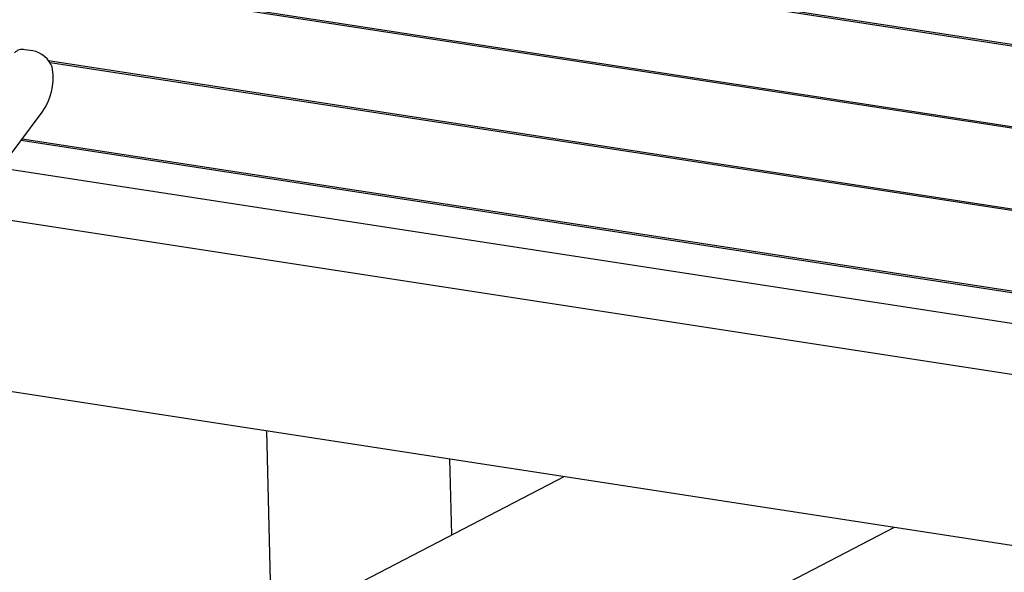
# Model space of a CAD drawing. Units: millimetres. Extents: x 0 to 4200, y 0 to 5940.
# Drawn here: x 3051 to 3188, y 1675 to 1752 of the extents above; entities that cross this region are included whole.
import ezdxf

# ---------------------------------------------------------------- set-up
doc = ezdxf.new("R2010")
doc.units = ezdxf.units.MM
doc.header["$LTSCALE"] = 200

msp = doc.modelspace()

# ---------------------------------------------------------------- linework, layer by layer
at = {"color": 7, "linetype": 'Continuous', "lineweight": 25}
for p, q in [((3307.61, 1730.3), (2991.99, 1778.87)), ((2995.25, 1778.63), (3307.6, 1730.56)), ((2975.37, 1770.25), (3287.03, 1722.29)), ((3286.41, 1722.12), (2974.99, 1770.05)), ((3052.63, 1747.93), (3051.54, 1748.09)), ((3054.84, 1746.57), (3272.69, 1713.05)), ((3272.68, 1712.79), (3055.04, 1746.28)), ((3013.55, 1685.37), (3053.94, 1739.4)), ((3308.44, 1695.85), (3050.99, 1735.46)), ((3051.17, 1735.7), (3308.44, 1696.1)), ((3048.17, 1731.68), (3308.55, 1691.61)), ((3308.72, 1684.45), (3047.65, 1724.63)), ((3047.93, 1700.8), (3309.3, 1660.58)), ((3085.14, 1695.07), (3085.81, 1667.54)), ((3110.9, 1680.57), (3110.64, 1691.15)), ((3126.56, 1688.7), (2960.84, 1602.67)), ((2971.64, 1577.39), (3172.44, 1681.64))]:
    msp.add_line(p, q, dxfattribs=at)
at = {"color": 7, "linetype": 'Continuous', "lineweight": 25, "flags": 128}
msp.add_lwpolyline([(3055.39, 1745.34), (3055.31, 1745.71), (3055.16, 1746.09), (3054.93, 1746.46), (3054.63, 1746.82), (3054.28, 1747.15), (3053.89, 1747.43), (3053.48, 1747.66), (3053.05, 1747.83), (3052.63, 1747.93)], dxfattribs=at)
at = {"color": 7, "linetype": 'Continuous', "lineweight": 25}
for centre, radius, start, end in [((3051.17, 1746.7), 1.44, 75.209, 138.678), ((3047.17, 1744.2), 8.29, 324.6405, 7.8673)]:
    msp.add_arc(centre, radius, start, end, dxfattribs=at)

doc.saveas('drawing.dxf')
